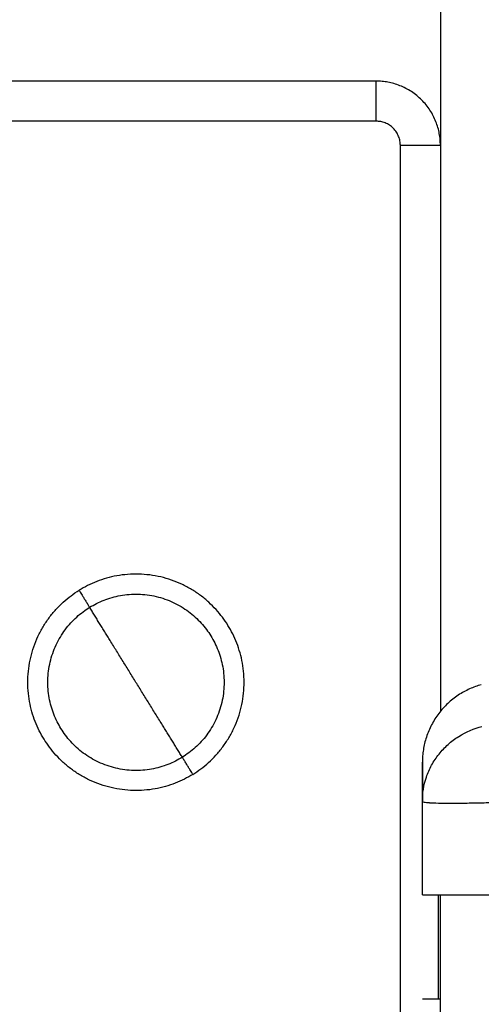
# Model space of a CAD drawing. Units: millimetres. Extents: x 100.6 to 112.2, y 1467 to 1477.3.
# Drawn here: x 107.3 to 107.4, y 1474.7 to 1474.8 of the extents above; entities that cross this region are included whole.
import ezdxf

# ---------------------------------------------------------------- set-up
doc = ezdxf.new("R2010")
doc.units = ezdxf.units.MM

# ---------------------------------------------------------------- blocks, each defined once
blk = doc.blocks.new('g421 opsi 2')
for points, degree in [([(17.46533, 3.23696), (17.46533, 3.1549), (17.46533, 3.07283)], 2), ([(17.45733, 3.15146), (17.42908, 3.15146), (17.40083, 3.15146)], 2), ([(17.45733, 3.14646), (17.42908, 3.14646), (17.40083, 3.14646)], 2), ([(17.46033, 2.51896), (17.46033, 2.83121), (17.46033, 3.14346)], 2), ([(17.46308, 3.0616), (17.46308, 3.06162), (17.46308, 3.06163), (17.46308, 3.06165)], 3), ([(17.46308, 3.04996), (17.46308, 3.05578), (17.46308, 3.0616)], 2), ([(17.46508, 3.04989), (17.46508, 3.04992), (17.46508, 3.04994), (17.46508, 3.04996)], 3), ([(17.46508, 3.04989), (17.46508, 3.04989), (17.46508, 3.04989)], 2), ([(17.46533, 2.16396), (17.46533, 2.60696), (17.46533, 3.04996)], 2), ([(17.46308, 3.03696), (17.46408, 3.03696), (17.46508, 3.03696)], 2), ([(17.46508, 3.03696), (17.46508, 3.03696), (17.46516, 3.03696), (17.46533, 3.03696)], 3)]:
    blk.add_open_spline(points, degree=degree)
for points, weights in [([(17.45733, 3.14646), (17.45733, 3.15146), (17.45733, 3.15146)], [1, 0.707106781187, 1]), ([(17.46533, 3.14346), (17.46533, 3.15146), (17.45733, 3.15146)], [1, 0.707106781187, 1]), ([(17.46033, 3.14346), (17.46033, 3.14646), (17.45733, 3.14646)], [1, 0.707106781186, 1]), ([(17.46033, 3.14346), (17.46533, 3.14346), (17.46533, 3.14346)], [1, 0.707106781186, 1]), ([(17.42022, 3.08794), (17.42022, 3.08794), (17.42154, 3.08582)], [1, 0.707106781187, 1]), ([(17.42733, 3.07646), (17.42422, 3.08149), (17.42154, 3.08582)], [1, 0.964763821238, 1]), ([(17.43312, 3.06711), (17.43044, 3.07144), (17.42733, 3.07646)], [1, 0.964763821238, 1]), ([(17.47043, 3.07616), (17.46308, 3.07414), (17.46308, 3.06651)], [1, 0.795083118529, 0.999996056174]), ([(17.43443, 3.06498), (17.43443, 3.06498), (17.43312, 3.06711)], [1, 0.707106781187, 1])]:
    blk.add_rational_spline(points, weights, degree=2)
for points, knots in [([(17.43443, 3.06498), (17.44591, 3.07209), (17.43881, 3.08357), (17.4317, 3.09505), (17.42022, 3.08794)], [0, 0, 0, 21.20575, 21.20575, 42.411501, 42.411501, 42.411501]), ([(17.43443, 3.06498), (17.42295, 3.05788), (17.41585, 3.06936), (17.40874, 3.08084), (17.42022, 3.08794)], [0, 0, 0, 17.27876, 17.27876, 34.557519, 34.557519, 34.557519]), ([(17.42154, 3.08582), (17.43089, 3.09161), (17.43668, 3.08225), (17.44247, 3.0729), (17.43312, 3.06711)], [-34.557519, -34.557519, -34.557519, -17.27876, -17.27876, 0, 0, 0]), ([(17.43312, 3.06711), (17.42376, 3.06132), (17.41797, 3.07068), (17.41218, 3.08003), (17.42154, 3.08582)], [-34.557519, -34.557519, -34.557519, -17.27876, -17.27876, 0, 0, 0])]:
    blk.add_rational_spline(points, [1, 0.707106781187, 1, 0.707106781187, 1], degree=2, knots=knots)
for points, degree, knots in [([(17.46308, 3.06165), (17.46308, 3.06262), (17.46324, 3.06364), (17.46375, 3.06515), (17.46397, 3.06564), (17.4645, 3.06661), (17.46481, 3.06707), (17.4655, 3.06794), (17.46588, 3.06835), (17.46671, 3.06909), (17.46715, 3.06942), (17.46854, 3.07029), (17.46953, 3.07071), (17.47052, 3.07096)], 3, [-13.108453, -13.108453, -13.108453, -13.108453, -9.866303, -9.866303, -8.221919, -8.221919, -6.577535, -6.577535, -4.933151, -4.933151, -3.288768, -3.288768, 0, 0, 0, 0]), ([(17.46308, 3.06651), (17.46308, 3.06651), (17.46308, 3.06604), (17.46308, 3.06504), (17.46308, 3.06491), (17.46308, 3.06488), (17.46308, 3.06486), (17.46308, 3.06482), (17.46308, 3.06473), (17.46308, 3.06439), (17.46308, 3.06349), (17.46308, 3.06244), (17.46308, 3.06165)], 3, [38.182634, 38.182634, 38.182634, 38.182634, 57.273951, 59.660366, 59.958668, 59.958668, 60.25697, 60.25697, 60.853573, 62.046781, 66.81961, 76.200626, 76.200626, 76.200626, 76.200626]), ([(17.46308, 3.06165), (17.46308, 3.06244), (17.46308, 3.06349), (17.46308, 3.06432), (17.46308, 3.06463), (17.46308, 3.06469), (17.46308, 3.06482), (17.46308, 3.065), (17.46308, 3.06516), (17.46308, 3.06568), (17.46308, 3.06599), (17.46308, 3.0663), (17.46308, 3.06642), (17.46308, 3.06648), (17.46308, 3.06651), (17.46308, 3.06651), (17.46308, 3.06651)], 3, [0.164771, 0.164771, 0.164771, 0.164771, 9.545659, 14.318488, 14.318488, 15.511695, 15.511695, 16.704903, 19.091317, 19.091317, 28.636976, 28.636976, 33.409805, 35.79622, 35.79622, 38.182634, 38.182634, 38.182634, 38.182634]), ([(17.46308, 3.0616), (17.46308, 3.06157), (17.46316, 3.06154), (17.46339, 3.0615), (17.46348, 3.06149), (17.46365, 3.06147), (17.46371, 3.06146), (17.4638, 3.06146), (17.46385, 3.06145), (17.46391, 3.06145), (17.46394, 3.06145), (17.46396, 3.06145), (17.46397, 3.06145), (17.46458, 3.06141), (17.46549, 3.06139), (17.46714, 3.06139), (17.46775, 3.06139), (17.46874, 3.06141), (17.46908, 3.06141), (17.46961, 3.06142), (17.46988, 3.06143), (17.4702, 3.06144), (17.47036, 3.06144), (17.47043, 3.06144), (17.47048, 3.06144), (17.4705, 3.06144), (17.47121, 3.06146), (17.47195, 3.06148), (17.47347, 3.06154), (17.47427, 3.06157), (17.47508, 3.0616)], 3, [-18.890912, -18.890912, -18.890912, -18.890912, -16.540386, -16.540386, -15.35893, -15.35893, -14.768202, -14.768202, -14.472838, -14.325156, -14.251315, -14.251315, -14.177474, -14.177474, -9.451649, -9.451649, -7.088737, -7.088737, -5.907281, -5.907281, -5.316553, -5.021189, -4.873507, -4.799666, -4.799666, -4.725825, -4.725825, -2.362912, -2.362912, 0, 0, 0, 0]), ([(17.46308, 3.04996), (17.46308, 3.04996), (17.46315, 3.04996), (17.46346, 3.04996), (17.46369, 3.04996), (17.46429, 3.04996), (17.46466, 3.04996), (17.46554, 3.04996), (17.46603, 3.04996), (17.46715, 3.04996), (17.46776, 3.04996), (17.46906, 3.04996), (17.46976, 3.04996), (17.47121, 3.04996), (17.47196, 3.04996), (17.47351, 3.04996), (17.47429, 3.04996), (17.47508, 3.04996)], 3, [-18.879974, -18.879974, -18.879974, -18.879974, -16.519977, -16.519977, -14.15998, -14.15998, -11.799984, -11.799984, -9.439987, -9.439987, -7.07999, -7.07999, -4.719993, -4.719993, -2.359997, -2.359997, 0, 0, 0, 0]), ([(17.46308, 3.03696), (17.46308, 3.03699), (17.46308, 3.0371), (17.46308, 3.03739), (17.46308, 3.03812), (17.46308, 3.03942), (17.46308, 3.04136), (17.46308, 3.04386), (17.46308, 3.04645), (17.46308, 3.04828), (17.46308, 3.04926), (17.46308, 3.0497), (17.46308, 3.04987), (17.46308, 3.04993), (17.46308, 3.04996), (17.46308, 3.04996)], 11, [-40.614737, -40.614737, -40.614737, -40.614737, -40.614737, -40.614737, -40.614737, -40.614737, -40.614737, -40.614737, -40.614737, -40.614737, -36.639557, -24.95064, -13.261723, -1.572806, 0, 0, 0, 0, 0, 0, 0, 0, 0, 0, 0, 0]), ([(17.46508, 3.03696), (17.46508, 3.03702), (17.46508, 3.03716), (17.46508, 3.0374), (17.46508, 3.03754), (17.46508, 3.03761), (17.46508, 3.03765), (17.46508, 3.03767), (17.46508, 3.03768), (17.46508, 3.03768), (17.46508, 3.03788), (17.46508, 3.03823), (17.46508, 3.03874), (17.46508, 3.03902), (17.46508, 3.03917), (17.46508, 3.03924), (17.46508, 3.03928), (17.46508, 3.0393), (17.46508, 3.03949), (17.46508, 3.03976), (17.46508, 3.0401), (17.46508, 3.04028), (17.46508, 3.04037), (17.46508, 3.04042), (17.46508, 3.04044), (17.46508, 3.04045), (17.46508, 3.04046), (17.46508, 3.04066), (17.46508, 3.04097), (17.46508, 3.04136), (17.46508, 3.04157), (17.46508, 3.04167), (17.46508, 3.04173), (17.46508, 3.04176), (17.46508, 3.04177), (17.46508, 3.04177), (17.46508, 3.04178), (17.46508, 3.04197), (17.46508, 3.04229), (17.46508, 3.04273), (17.46508, 3.04297), (17.46508, 3.0431), (17.46508, 3.04316), (17.46508, 3.04319), (17.46508, 3.04321), (17.46508, 3.04322), (17.46508, 3.04322), (17.46508, 3.04335), (17.46508, 3.04347), (17.46508, 3.04372), (17.46508, 3.04384), (17.46508, 3.04409), (17.46508, 3.04428), (17.46508, 3.04449), (17.46508, 3.0446), (17.46508, 3.04465), (17.46508, 3.04467), (17.46508, 3.04469), (17.46508, 3.0447), (17.46508, 3.04498), (17.46508, 3.04536), (17.46508, 3.04575), (17.46508, 3.04593), (17.46508, 3.04602), (17.46508, 3.04606), (17.46508, 3.04608), (17.46508, 3.04609), (17.46508, 3.0461), (17.46508, 3.04633), (17.46508, 3.04665), (17.46508, 3.04699), (17.46508, 3.04715), (17.46508, 3.04723), (17.46508, 3.04726), (17.46508, 3.04728), (17.46508, 3.04729), (17.46508, 3.04749), (17.46508, 3.04776), (17.46508, 3.04803), (17.46508, 3.04816), (17.46508, 3.04822), (17.46508, 3.04825), (17.46508, 3.04827), (17.46508, 3.04843), (17.46508, 3.04862), (17.46508, 3.04881), (17.46508, 3.04891), (17.46508, 3.04895), (17.46508, 3.04897), (17.46508, 3.04898), (17.46508, 3.04899), (17.46508, 3.04909), (17.46508, 3.04921), (17.46508, 3.04934), (17.46508, 3.0494), (17.46508, 3.04943), (17.46508, 3.04944), (17.46508, 3.04945), (17.46508, 3.04945), (17.46508, 3.04946), (17.46508, 3.04952), (17.46508, 3.04959), (17.46508, 3.04967), (17.46508, 3.04971), (17.46508, 3.04972), (17.46508, 3.04973), (17.46508, 3.04973), (17.46508, 3.04974), (17.46508, 3.04974), (17.46508, 3.04977), (17.46508, 3.04981), (17.46508, 3.04985), (17.46508, 3.04987), (17.46508, 3.04988), (17.46508, 3.04988), (17.46508, 3.04989), (17.46508, 3.04989)], 3, [0, 0, 0, 0, 2.503104, 3.754656, 4.380432, 4.69332, 4.849764, 4.927986, 4.927986, 5.006208, 5.006208, 7.509312, 8.760864, 9.38664, 9.699528, 9.855972, 9.855972, 10.012416, 10.012416, 11.263968, 11.889743, 12.202631, 12.359075, 12.437297, 12.476408, 12.476408, 12.515519, 12.515519, 13.767071, 14.392847, 14.705735, 14.862179, 14.940401, 14.979512, 14.999068, 14.999068, 15.018623, 15.018623, 16.270175, 16.895951, 17.208839, 17.365283, 17.443505, 17.482616, 17.502172, 17.502172, 17.521727, 17.521727, 18.147503, 18.147503, 18.773279, 18.773279, 19.399055, 19.711943, 19.868387, 19.946609, 19.98572, 19.98572, 20.024831, 20.024831, 21.276383, 21.902159, 22.215047, 22.371491, 22.449713, 22.488824, 22.488824, 22.527935, 22.527935, 23.779487, 24.405263, 24.718151, 24.874595, 24.952817, 24.952817, 25.031039, 25.031039, 26.282591, 26.908367, 27.221255, 27.377699, 27.377699, 27.534143, 27.534143, 28.785695, 29.411471, 29.724359, 29.880803, 29.959025, 29.959025, 30.037247, 30.037247, 31.288799, 31.914575, 32.227463, 32.383907, 32.462129, 32.50124, 32.50124, 32.540351, 32.540351, 33.791903, 34.417678, 34.730566, 34.88701, 34.965232, 35.004343, 35.004343, 35.043454, 35.043454, 36.295006, 36.920782, 37.23367, 37.390114, 37.468336, 37.507447, 37.507447, 37.507447, 37.507447])]:
    blk.add_open_spline(points, degree=degree, knots=knots)

msp = doc.modelspace()

# ---------------------------------------------------------------- block references
msp.add_blockref('g421 opsi 2', (89.93651, 1471.65474))

doc.saveas('drawing.dxf')
